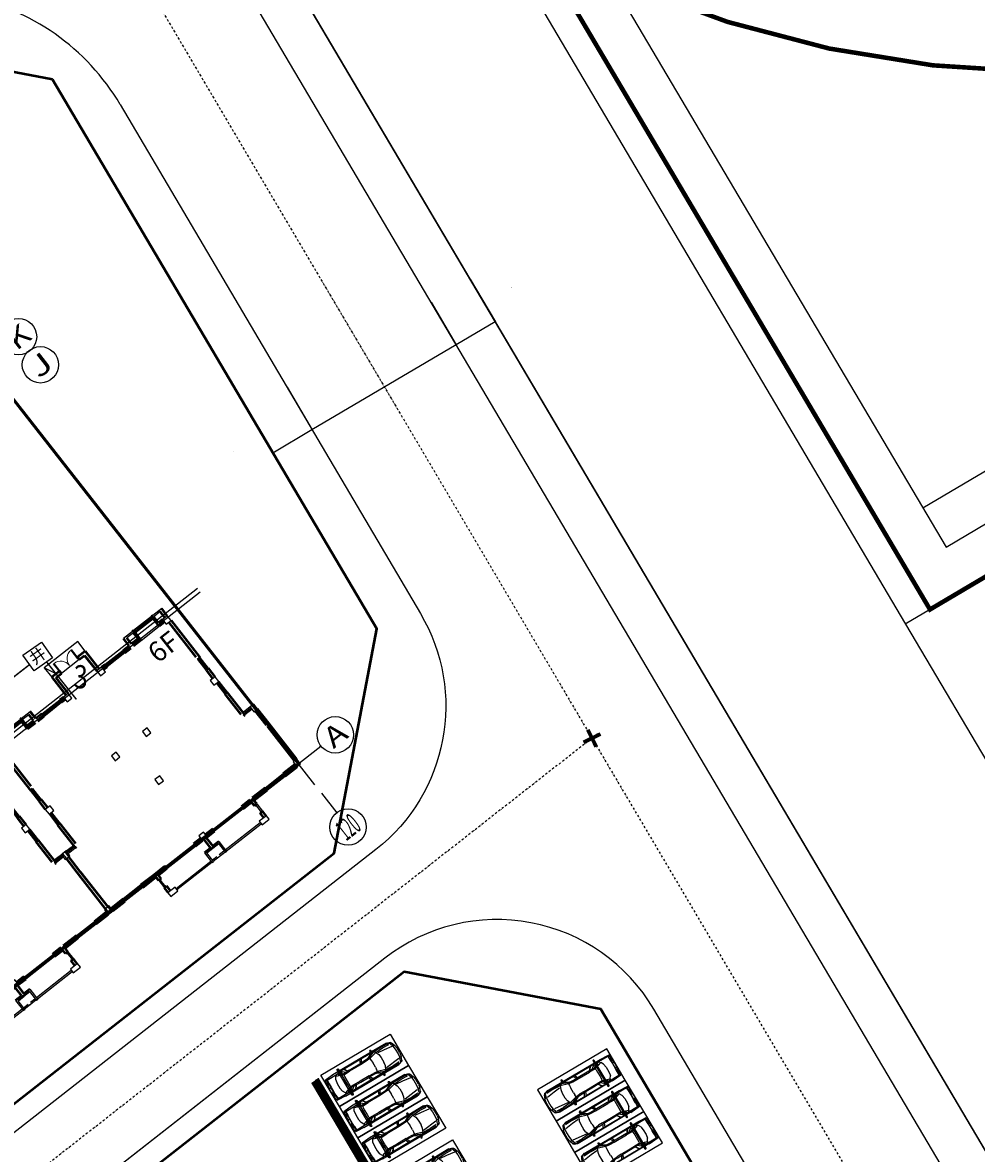
# Model space of a CAD drawing. Extents: x 522023 to 641623, y 3073263 to 3157363.
# Drawn here: x 596978 to 599844, y 3110971 to 3114368 of the extents above; entities that cross this region are included whole.
import ezdxf
from ezdxf.enums import TextEntityAlignment as Align

# ---------------------------------------------------------------- set-up
doc = ezdxf.new("R2010")
doc.units = 0
doc.header["$LTSCALE"] = 10
doc.header["$PDSIZE"] = 0.2
for name, pattern in [('DASH', [0.35, 0.25, -0.1]), ('DASHDOT', [25.4, 12.7, -6.35, 0, -6.35]), ('DASHED2', [0.375, 0.25, -0.125])]:
    doc.linetypes.add(name, pattern=pattern)
doc.layers.get('0').update_dxf_attribs({"linetype": 'CONTINUOUS'})
doc.layers.get('Defpoints').update_dxf_attribs({"linetype": 'CONTINUOUS'})
for name, color, linetype in [('A-WALL', 255, 'CONTINUOUS'), ('AXIS', 3, 'CONTINUOUS'), ('AXIS_TEXT', 7, 'CONTINUOUS'), ('BALCONY', 6, 'CONTINUOUS'), ('Car', 55, 'CONTINUOUS'), ('COLUMN', 9, 'CONTINUOUS'), ('D-建筑', 40, 'CONTINUOUS'), ('DIM_ELEV', 3, 'CONTINUOUS'), ('DOTE', 18, 'CONTINUOUS'), ('RD-中线', 1, 'DASHDOT'), ('RD-侧石线', 150, 'CONTINUOUS'), ('Visible_line', 135, 'CONTINUOUS'), ('WINDOW', 4, 'CONTINUOUS'), ('地下室', 6, 'CONTINUOUS'), ('小区人行道', 34, 'CONTINUOUS'), ('平面家具1', 146, 'CONTINUOUS'), ('建筑', 2, 'CONTINUOUS'), ('建筑层数', 13, 'CONTINUOUS'), ('挡墙', 7, 'CONTINUOUS')]:
    doc.layers.add(name, color=color, linetype=linetype)
for name, color, linetype, lineweight in [('PUB_DIM', 3, 'CONTINUOUS', 15), ('Road', 7, 'CONTINUOUS', 50), ('WALL', 142, 'CONTINUOUS', 50)]:
    doc.layers.add(name, color=color, linetype=linetype, lineweight=lineweight)
doc.styles.add('_TCH_AXIS', font='COMPLEX', dxfattribs={"bigfont": 'GBCBIG'})
doc.styles.add('_TCH_DIM_T3', font='SIMPLEX', dxfattribs={"width": 0.705882, "bigfont": 'GBCBIG'})
doc.styles.add('COMPLEX', font='COMPLEX')
doc.styles.add('宋体', font='txt', dxfattribs={"width": 0.8})
doc.styles.add('黑体', font='simhei.ttf', dxfattribs={"height": 2.5})
doc.dimstyles.new('_TCH_ARCH_M_M&&1', dxfattribs={"dimtxt": 1.4875, "dimasz": 0.5, "dimexe": 1.25, "dimexo": 1.5, "dimgap": 0.63125, "dimtad": 1, "dimzin": 0, "dimdsep": 46, "dimtxsty": '_TCH_DIM_T3', "dimblk": 'ARCHTICK', "dimcen": 0.09, "dimclrt": 7, "dimazin": 2, "dimtfac": 1, "dimtdec": 0, "dimtix": 1, "dimtmove": 2, "dimatfit": 3, "dimfxl": 0, "dimtolj": 1, "dimtzin": 0, "dimarcsym": 0})

# ---------------------------------------------------------------- blocks, each defined once
blk = doc.blocks.new('平面自走-YF')
h = blk.add_hatch(color=256)
edge = h.paths.add_edge_path()
edge.add_line((-955, 800), (-588, 800))
edge.add_line((-588, 800), (-588, 890))
edge.add_line((-588, 890), (-955, 890))
edge.add_ellipse((-955, 845), major_axis=(-31.8, 31.8), ratio=1, start_angle=315, end_angle=495)
h = blk.add_hatch(color=256)
h.paths.add_polyline_path([(-649, 890), (-588, 890), (-588, 969), (-649, 969)])
edge = h.paths.add_edge_path(flags=16)
edge.add_ellipse((-618, 929), major_axis=(-8.49, 8.49), ratio=1, start_angle=225, end_angle=405, ccw=False)
edge.add_ellipse((-618, 929), major_axis=(-8.49, 8.49), ratio=1, start_angle=45, end_angle=225, ccw=False)
h.paths.add_polyline_path([(-649, 720), (-588, 720), (-588, 800), (-649, 800)])
edge = h.paths.add_edge_path(flags=16)
edge.add_ellipse((-618, 760), major_axis=(-8.49, 8.49), ratio=1, start_angle=45, end_angle=225, ccw=False)
edge.add_ellipse((-618, 760), major_axis=(-8.49, 8.49), ratio=1, start_angle=225, end_angle=405, ccw=False)
for points in [[(-199, 800), (199, 800), (199, 890), (-199, 890)], [(955, 800, 1), (955, 890), (588, 890), (588, 800)]]:
    blk.add_hatch(color=256).paths.add_polyline_path(points)
h = blk.add_hatch(color=256)
h.paths.add_polyline_path([(588, 969), (588, 890), (649, 890), (649, 969)])
h.paths.add_polyline_path([(606, 929, -1), (630, 929, -1)], flags=16)
h.paths.add_polyline_path([(649, 800), (588, 800), (588, 720), (649, 720)])
h.paths.add_polyline_path([(606, 760, -1), (630, 760, -1)], flags=16)
for p, q in [((1200, 5000), (-1200, 5000)), ((-1200, 5000), (-1200, -300)), ((-813, 4466), (-725, 4754)), ((-797, 4518), (-813, 4466)), ((-813, 4491), (-797, 4518)), ((-813, 3362), (-813, 4491)), ((-725, 4754), (-797, 4518)), ((-763, 4108), (-737, 4542)), ((-725, 4754), (-737, 4644)), ((-661, 4695), (-737, 4644)), ((-661, 4805), (-725, 4754)), ((-661, 4593), (-686, 4121)), ((-661, 4805), (-432, 4893)), ((-661, 4805), (-661, 4695)), ((-661, 4695), (-432, 4771)), ((-571, 3677), (-453, 4685)), ((-178, 4944), (-432, 4893)), ((-432, 4893), (-432, 4771)), ((-178, 4796), (-432, 4771)), ((-178, 4944), (178, 4944)), ((178, 4796), (-178, 4796)), ((178, 4944), (433, 4893)), ((433, 4771), (178, 4796)), ((433, 4771), (433, 4893)), ((661, 4805), (433, 4893)), ((433, 4771), (661, 4695)), ((444, 4688), (519, 4137)), ((661, 4695), (661, 4805)), ((725, 4754), (661, 4805)), ((661, 4695), (738, 4644)), ((687, 4121), (661, 4593)), ((738, 4644), (725, 4754)), ((725, 4754), (814, 4466)), ((738, 4542), (738, 4644)), ((738, 4542), (763, 4108)), ((814, 4491), (814, 3362)), ((1200, -300), (1200, 5000)), ((-763, 4108), (-737, 3472)), ((-648, 3587), (-686, 4121)), ((519, 4137), (571, 3682)), ((649, 3587), (687, 4121)), ((763, 4108), (738, 3472)), ((-967, 3310), (-919, 3362)), ((-873, 3279), (-967, 3310)), ((-805, 3362), (-919, 3362)), ((-919, 3362), (-805, 3347)), ((-787, 3284), (-873, 3279)), ((-737, 3472), (-813, 3600)), ((-813, 388), (-813, 3282)), ((-805, 3362), (-761, 3350)), ((-805, 3362), (-805, 3347)), ((-763, 3320), (-805, 3347)), ((-805, 3347), (-761, 3320)), ((-763, 3316), (-787, 3284)), ((-763, 3320), (-737, 3472)), ((-761, 3350), (-763, 3320)), ((-556, 2925), (-763, 3320)), ((-763, 3320), (-763, 921)), ((-737, 3472), (-648, 3587)), ((-737, 3472), (-559, 3015)), ((-648, 3587), (-432, 3676)), ((-648, 3587), (-496, 3040)), ((-559, 3015), (-547, 2735)), ((-496, 3040), (-356, 3053)), ((-496, 3040), (-470, 2735)), ((-432, 3676), (-178, 3714)), ((-178, 3065), (-356, 3053)), ((178, 3714), (-178, 3714)), ((-178, 3065), (178, 3065)), ((433, 3676), (178, 3714)), ((356, 3053), (178, 3065)), ((496, 3040), (356, 3053)), ((649, 3587), (433, 3676)), ((496, 3040), (471, 2735)), ((496, 3040), (649, 3587)), ((560, 3015), (496, 3040)), ((560, 3015), (547, 2735)), ((557, 2925), (763, 3320)), ((560, 3015), (738, 3472)), ((649, 3587), (738, 3472)), ((814, 3600), (738, 3472)), ((738, 3472), (763, 3320)), ((806, 3362), (761, 3350)), ((763, 3320), (761, 3350)), ((761, 3320), (806, 3347)), ((763, 3320), (806, 3347)), ((763, 3320), (763, 921)), ((764, 3317), (787, 3284)), ((787, 3284), (873, 3279)), ((920, 3362), (806, 3347)), ((806, 3362), (920, 3362)), ((806, 3347), (806, 3362)), ((814, 3282), (814, 388)), ((873, 3279), (968, 3310)), ((920, 3362), (968, 3310)), ((-763, 2553), (-813, 2557)), ((-763, 2553), (-534, 2417)), ((-534, 2353), (-763, 2429)), ((-556, 2925), (-547, 2735)), ((-547, 2735), (-534, 2417)), ((-534, 1736), (-534, 2417)), ((-457, 2417), (-470, 2735)), ((-457, 2417), (-457, 1736)), ((471, 2735), (458, 2417)), ((458, 2417), (458, 1468)), ((547, 2735), (534, 2417)), ((534, 2417), (763, 2553)), ((534, 2353), (763, 2429)), ((534, 1468), (534, 2417)), ((557, 2925), (547, 2735)), ((763, 2553), (814, 2557)), ((-528, 1379), (-534, 1736)), ((-508, 1049), (-534, 1736)), ((-457, 1736), (-445, 1023)), ((955, 890), (-955, 890)), ((-955, 800), (955, 800)), ((-813, 832), (-763, 921)), ((-528, 1379), (-763, 1223)), ((-528, 1354), (-763, 1189)), ((-763, 921), (-519, 1226)), ((-763, 921), (-725, 616)), ((-508, 1049), (-725, 616)), ((-649, 969), (-649, 890)), ((-588, 969), (-649, 969)), ((-649, 800), (-649, 720)), ((-445, 1023), (-623, 502)), ((-588, 969), (-588, 720)), ((-588, 800), (-588, 890)), ((-528, 1354), (-528, 1379)), ((-521, 1254), (-528, 1354)), ((-508, 1049), (-445, 1023)), ((-356, 1011), (-445, 1023)), ((-178, 998), (-356, 1011)), ((-199, 800), (-199, 890)), ((178, 998), (-178, 998)), ((356, 1011), (178, 998)), ((199, 800), (199, 890)), ((445, 1023), (356, 1011)), ((445, 1023), (458, 1468)), ((509, 1049), (445, 1023)), ((445, 1023), (623, 502)), ((534, 1468), (509, 1049)), ((509, 1049), (725, 616)), ((520, 1226), (763, 921)), ((521, 1246), (529, 1354)), ((529, 1379), (534, 1468)), ((529, 1379), (529, 1354)), ((529, 1379), (763, 1223)), ((529, 1354), (763, 1189)), ((588, 969), (588, 720)), ((588, 969), (649, 969)), ((588, 800), (588, 890)), ((649, 969), (649, 890)), ((649, 800), (649, 720)), ((725, 616), (763, 921)), ((814, 832), (763, 921)), ((-813, 476), (-763, -229)), ((-813, 388), (-802, 286)), ((-802, 286), (-802, 285)), ((-725, 616), (-712, -101)), ((-623, 502), (-725, 616)), ((-588, 720), (-649, 720)), ((-623, 502), (-432, 388)), ((-178, 349), (-432, 388)), ((178, 349), (-178, 349)), ((433, 388), (178, 349)), ((433, 388), (623, 502)), ((588, 720), (649, 720)), ((725, 616), (623, 502)), ((712, -101), (725, 616)), ((814, 476), (763, -229)), ((814, 388), (803, 287)), ((814, 388), (803, 286)), ((-1200, -300), (1200, -300)), ((-763, -114), (-686, -114)), ((-763, -229), (-686, -241)), ((-712, -101), (-750, -114)), ((-686, -101), (-712, -101)), ((-432, -114), (-686, -101)), ((-686, -101), (-686, -241)), ((-178, -139), (-686, -114)), ((-182, -249), (-686, -114)), ((-686, -241), (-178, -266)), ((-432, -127), (-432, -114)), ((-432, -114), (-178, -127)), ((178, -127), (-178, -127)), ((-178, -139), (178, -139)), ((-178, -266), (-178, -139)), ((-178, -266), (178, -266)), ((433, -114), (178, -127)), ((687, -114), (178, -139)), ((178, -266), (687, -114)), ((178, -266), (178, -139)), ((178, -266), (687, -241)), ((687, -101), (433, -114)), ((433, -127), (433, -114)), ((687, -101), (712, -101)), ((687, -101), (687, -241)), ((687, -114), (763, -114)), ((687, -241), (763, -229)), ((750, -114), (712, -101)), ((763, -114), (763, -229))]:
    blk.add_line(p, q)
for centre in [(-618, 929), (-618, 760), (618, 929), (618, 760)]:
    blk.add_circle(centre, 12)
for centre, start, end in [((-955, 845), 90, 270), ((955, 845), 270, 90)]:
    blk.add_arc(centre, 45, start, end)
blk = doc.blocks.new('$DorLib2D$00000131')
at = {"color": 0, "linetype": 'Continuous'}
for p, q in [((-0.5, 0.125), (-0.5, 0)), ((0.019, 0.125), (-0.5, 0.125)), ((-0.5, 0), (0.019, 0)), ((-0.024, 0), (0.5, 0)), ((-0.024, -0.125), (-0.024, 0)), ((0.019, 0), (0.019, 0.125)), ((0.15, 0.125), (0.232, 0.197)), ((0.35, 0.125), (0.15, 0.125)), ((0.232, 0.197), (0.232, 0.125)), ((0.5, 0), (0.5, -0.125)), ((-0.35, -0.125), (-0.15, -0.125)), ((-0.232, -0.197), (-0.232, -0.125)), ((-0.15, -0.125), (-0.232, -0.197)), ((0.5, -0.125), (-0.024, -0.125))]:
    blk.add_line(p, q, dxfattribs=at)
blk = doc.blocks.new('$WinLib2D$00000001')
for p, q in [((-0.5, 0.5), (0.5, 0.5)), ((0.5, 0.167), (-0.5, 0.167)), ((0.5, -0.167), (-0.5, -0.167)), ((-0.5, -0.5), (0.5, -0.5))]:
    blk.add_line(p, q)
blk = doc.blocks.new('_FZHK')
blk.add_lwpolyline([(-0.5, -0.5), (0.5, -0.5), (0.5, 0.5), (-0.5, 0.5)], close=True)
blk = doc.blocks.new('$DorLib2D$00000002')
for p, q in [((-0.5, 0), (-0.5, 0.4875)), ((-0.475, 0.4875), (-0.5, 0.4875)), ((-0.475, 0), (-0.475, 0.4875)), ((0.475, 0), (0.475, 0.4875)), ((0.475, 0.4875), (0.5, 0.4875)), ((0.5, 0), (0.5, 0.4875)), ((-0.5, 0), (-0.475, 0)), ((0.5, 0), (0.475, 0))]:
    blk.add_line(p, q)
at = {"lineweight": 13}
for centre, start, end in [((-0.4875, 0), 0, 88.53072), ((0.4875, 0), 91.46928, 180)]:
    blk.add_arc(centre, 0.4875, start, end, dxfattribs=at)
blk = doc.blocks.new('E户型底层')
at = {"layer": 'A-WALL'}
for p, q in [((800, 13600), (1550, 13600)), ((1000, 13500), (1550, 13500)), ((3250, 13600), (4000, 13600)), ((3250, 13500), (3800, 13500)), ((12550, 13600), (11800, 13600)), ((12550, 13500), (12000, 13500)), ((15000, 13600), (14250, 13600)), ((14800, 13500), (14250, 13500)), ((7300, -800), (7300, -1650)), ((7400, -900), (7400, -1650)), ((8400, -900), (8400, -1650)), ((8500, -800), (8500, -1650)), ((7400, -1650), (7300, -1650)), ((8500, -1650), (8400, -1650))]:
    blk.add_line(p, q, dxfattribs=at)
blk.add_lwpolyline([(7420, -1600), (8380, -1600)], dxfattribs=at)
at = {"layer": 'BALCONY'}
for p, q in [((4380, -1500), (7300, -1500)), ((4380, -1600), (7300, -1600)), ((7420, -1500), (7800, -1500)), ((7420, -1600), (7900, -1600)), ((7900, -1600), (8380, -1600)), ((8000, -1500), (8380, -1500)), ((8500, -1500), (11420, -1500)), ((8500, -1600), (11420, -1600))]:
    blk.add_line(p, q, dxfattribs=at)
for points in [[(3800, -400), (3800, -1000)], [(3900, -400), (3900, -1000)], [(11900, -400), (11900, -1000)], [(12000, -400), (12000, -1000)]]:
    blk.add_lwpolyline(points, dxfattribs=at)
at = {"layer": 'Visible_line'}
blk.add_line((9300, 14500), (9300, 15300), dxfattribs=at)
for points in [[(9300, 15300), (6500, 15300)], [(6500, 15300), (6500, 14500)], [(6880, 14500), (6500, 15300)]]:
    blk.add_lwpolyline(points, dxfattribs=at)
at = {"layer": 'WALL'}
for p, q in [((6500, 14500), (6500, 13000)), ((7150, 14500), (6500, 14500)), ((6700, 14300), (6700, 13000)), ((6700, 14300), (7150, 14300)), ((7150, 14300), (7150, 14500)), ((9300, 14500), (8650, 14500)), ((8650, 14500), (8650, 14300)), ((8650, 14300), (9100, 14300)), ((9100, 14300), (9100, 13000)), ((9300, 14500), (9300, 13000)), ((800, 13000), (800, 13600)), ((1000, 13000), (1000, 13500)), ((1650, 13600), (1550, 13600)), ((1550, 13000), (1550, 13500)), ((1650, 13400), (1650, 13600)), ((3270, 13600), (3150, 13600)), ((3150, 13600), (3150, 13400)), ((3250, 13000), (3250, 13500)), ((3800, 13000), (3800, 13500)), ((4000, 13000), (4000, 13600)), ((11800, 13000), (11800, 13600)), ((12000, 13000), (12000, 13500)), ((12650, 13600), (12530, 13600)), ((12550, 13000), (12550, 13500)), ((12650, 13400), (12650, 13600)), ((14250, 13600), (14150, 13600)), ((14150, 13600), (14150, 13400)), ((14250, 13000), (14250, 13500)), ((14800, 13000), (14800, 13500)), ((15000, 13000), (15000, 13600)), ((1200, 13000), (1550, 13000)), ((1200, 12800), (1650, 12800)), ((1650, 12800), (1650, 13400)), ((3150, 12800), (3150, 13400)), ((3150, 12800), (3800, 12800)), ((3250, 13000), (3800, 13000)), ((4500, 13000), (4000, 13000)), ((4000, 12800), (4500, 12800)), ((4500, 12800), (4500, 13000)), ((6300, 13000), (6000, 13000)), ((6000, 13000), (6000, 12800)), ((6000, 12800), (6300, 12800)), ((9800, 13000), (9500, 13000)), ((9500, 12800), (9800, 12800)), ((9800, 12800), (9800, 13000)), ((11800, 13000), (11300, 13000)), ((11300, 13000), (11300, 12800)), ((11300, 12800), (11800, 12800)), ((12550, 13000), (12000, 13000)), ((12650, 12800), (12000, 12800)), ((12650, 12800), (12650, 13400)), ((14150, 12800), (14150, 13400)), ((14600, 12800), (14150, 12800)), ((14600, 13000), (14250, 13000)), ((800, 12600), (800, 9600)), ((1000, 12600), (1000, 9700)), ((14800, 12600), (14800, 9700)), ((15000, 12600), (15000, 9600)), ((800, 9600), (800, 9500)), ((800, 9500), (1000, 9500)), ((14800, 9500), (15000, 9500)), ((15000, 9500), (15000, 9600)), ((1000, 8600), (800, 8600)), ((800, 8600), (800, 7900)), ((1000, 7900), (1000, 8600)), ((15000, 8600), (14800, 8600)), ((14800, 8600), (14800, 7900)), ((15000, 7900), (15000, 8600)), ((1000, 6600), (800, 6600)), ((800, 6600), (800, 4900)), ((1000, 4900), (1000, 6600)), ((15000, 6600), (14800, 6600)), ((14800, 6600), (14800, 4900)), ((15000, 4900), (15000, 6600)), ((-100, 3300), (-100, 4500)), ((100, 3300), (100, 4500)), ((800, 4900), (800, 4700)), ((800, 4700), (900, 4700)), ((14900, 4700), (15000, 4700)), ((15000, 4700), (15000, 4900)), ((15700, 3300), (15700, 4500)), ((15900, 3300), (15900, 4500)), ((-100, 300), (-100, 3300)), ((100, 300), (100, 3200)), ((15700, 300), (15700, 3200)), ((15900, 300), (15900, 3300)), ((1200, 100), (200, 100)), ((1200, -100), (1200, 100)), ((3800, 100), (2700, 100)), ((2700, 100), (2700, -100)), ((4700, 100), (3800, 100)), ((4700, -100), (4700, 100)), ((7700, 100), (7100, 100)), ((7100, 100), (7100, -100)), ((8700, 100), (8100, 100)), ((8700, -100), (8700, 100)), ((11800, 100), (11100, 100)), ((11100, 100), (11100, -100)), ((13100, 100), (12000, 100)), ((13100, -100), (13100, 100)), ((15600, 100), (14600, 100)), ((14600, 100), (14600, -100)), ((200, -100), (1200, -100)), ((2700, -100), (3800, -100)), ((3800, -400), (3800, -100)), ((3800, -400), (4000, -400)), ((4000, -100), (4700, -100)), ((4000, -400), (4000, -100)), ((7100, -100), (7700, -100)), ((7800, -100), (7800, -800)), ((8000, -100), (8000, -800)), ((8100, -100), (8700, -100)), ((11100, -100), (11800, -100)), ((11800, -400), (11800, -100)), ((11800, -400), (12000, -400)), ((12000, -400), (12000, -100)), ((12000, -100), (13100, -100)), ((14600, -100), (15600, -100)), ((3800, -1400), (3800, -1000)), ((3800, -1000), (4000, -1000)), ((4000, -1400), (4000, -1000)), ((7800, -800), (7300, -800)), ((7900, -900), (7400, -900)), ((8400, -900), (7900, -900)), ((8500, -800), (8000, -800)), ((11800, -1400), (11800, -1000)), ((11800, -1000), (12000, -1000)), ((12000, -1400), (12000, -1000))]:
    blk.add_line(p, q, dxfattribs=at)
at = {"layer": 'WINDOW'}
for p, q in [((8650, 14300, 300), (7150, 14300, 300)), ((4700, -100), (7100, -100)), ((11100, -100), (8700, -100))]:
    blk.add_line(p, q, dxfattribs=at)
blk.add_lwpolyline([(12650, 12780), (14150, 12780)], dxfattribs=at)
at = {"layer": '平面家具1'}
for p, q in [((4000, 12800), (5200, 12800)), ((11800, 12800), (10600, 12800)), ((1000, 4900), (1000, 6100)), ((14800, 4900), (14800, 6100))]:
    blk.add_line(p, q, dxfattribs=at)
at = {"layer": 'COLUMN'}
for p, xscale, yscale, zscale in [((1000, 12800), 400, 400, 400), ((6500, 12800), 400, 400, 400), ((9300, 12800), 400, 400, 400), ((1000, 7700), 400, 400, 400), ((6602, 7800), 400, 400, 400), ((9198, 7800), 400, 400, 400), ((7900, 4800), 400, 400, 400), ((7900, 100), 400, 400, 400), ((4080, -1550), 600, 300, 300)]:
    blk.add_blockref('_FZHK', p, dxfattribs=dict(at, xscale=xscale, yscale=yscale, zscale=zscale))
for p, xscale, yscale, zscale, rotation in [((14800, 12800), 400, 400, 400, 90), ((14800, 7700), 400, 400, 400, 90), ((50, 4700), 300.0005515314406, 400, 400, 3.935355665783009e-09), ((15750, 4700), 399.9999998473795, 300.0005515763769, 300.0005515763769, 90), ((50, 100), 299.9999999696156, 400, 400, 359.9999999978433), ((15750, 100), 400, 300.0000000147847, 300.0000000147847, 90), ((11720, -1550), 300, 600, 600, 90)]:
    blk.add_blockref('_FZHK', p, dxfattribs=dict(at, xscale=xscale, yscale=yscale, zscale=zscale, rotation=rotation))
at = {"layer": 'WINDOW'}
for name, p, xscale, yscale, zscale, rotation in [('$DorLib2D$00000002', (7900, 14400), -1500, -1500, -1500, 180), ('$WinLib2D$00000001', (13400, 13500), 1500, -200, 1500, 180), ('$WinLib2D$00000001', (5250, 12900), 1500, 200, 1500, 1.037572139541868e-10), ('$WinLib2D$00000001', (10550, 12900), 1500, -200, 1500, 179.9999999998963), ('$WinLib2D$00000001', (900, 9050), -900, -200, -900, 270.0000000000963), ('$WinLib2D$00000001', (14900, 9050), -900, 200, -900, 269.9999999998963), ('$WinLib2D$00000001', (900, 7050), -900, 200, -900, 90.00000000010672), ('$WinLib2D$00000001', (14900, 7050), -900, -200, -900, 89.99999999989772), ('$WinLib2D$00000001', (500, 4800), -600, -200, -600, 180.0000000000964), ('$WinLib2D$00000001', (15300, 4800), -600, 200, -600, 359.9999999999037), ('$WinLib2D$00000001', (1950, 0), 1500, 200, 1500, 180.0000000001043), ('$DorLib2D$00000131', (5900, 0), -2400, 200, -2400, 1.03386652475779e-10), ('$DorLib2D$00000131', (9900, 0), -2400, -200, -2400, 180), ('$WinLib2D$00000001', (13850, 0), 1500, -200, 1500, 359.9999999998956)]:
    blk.add_blockref(name, p, dxfattribs=dict(at, xscale=xscale, yscale=yscale, zscale=zscale, rotation=rotation))
at = {"layer": 'WINDOW', "xscale": 1500, "yscale": 200, "zscale": 1500}
blk.add_blockref('$WinLib2D$00000001', (2400, 13500), dxfattribs=at)
blk = doc.blocks.new('_AXISO')
blk.add_circle((0, 0), 0.5)
at = {"layer": 'AXIS_TEXT', "style": 'COMPLEX'}
blk.add_attdef('A', text='', height=0.56, dxfattribs=at).set_placement((-0.25, -0.28), (0.25, -0.28), align=Align.FIT)
blk = doc.blocks.new('E')
at = {"layer": 'AXIS'}
for p, q in [((264864, 10902), (264767, 10902)), ((262985, 8439), (262985, 6798))]:
    blk.add_line(p, q, dxfattribs=at)
at = {"layer": 'DOTE', "linetype": 'Continuous'}
for p, q in [((262985, 9136), (262985, 58827)), ((12570, 24102), (264864, 24102)), ((12570, 23802), (264864, 23802)), ((12570, 10902), (264864, 10902))]:
    blk.add_line(p, q, dxfattribs=at)
for p in [(231385, 10902), (247185, 10902)]:
    blk.add_blockref('E户型底层', p)
at = {"layer": 'AXIS'}
ref = blk.add_blockref('_AXISO', (265792, 44426), dxfattribs=dict(at, xscale=2400, yscale=2400, zscale=2400))
ref.add_attrib('A', 'K', dxfattribs={"layer": 'AXIS_TEXT', "height": 1358, "style": '_TCH_AXIS', "width": 1.105263}).set_placement((265113, 43747), (266471, 43747), align=Align.FIT)
ref = blk.add_blockref('_AXISO', (265792, 42077), dxfattribs=dict(at, xscale=2400, yscale=2400, zscale=2400))
ref.add_attrib('A', 'J', dxfattribs={"layer": 'AXIS_TEXT', "height": 1358, "rotation": 360, "style": '_TCH_AXIS', "width": 1.909091}).set_placement((265113, 41399), (266471, 41399), align=Align.FIT)
ref = blk.add_blockref('_AXISO', (266064, 10902), dxfattribs=dict(at, xscale=2400, yscale=2400, zscale=2400))
ref.add_attrib('A', 'A', dxfattribs={"layer": 'AXIS_TEXT', "height": 1358, "rotation": 360, "style": '_TCH_AXIS', "width": 1.166667}).set_placement((265385, 10223), (266743, 10223), align=Align.FIT)
ref = blk.add_blockref('_AXISO', (262985, 5598), dxfattribs=dict(at, xscale=2400, yscale=2400, zscale=2400))
ref.add_attrib('A', '120', dxfattribs={"layer": 'AXIS_TEXT', "height": 1357.6, "style": '_TCH_AXIS', "width": 0.428571}).set_placement((262306, 4919), (263664, 4919), align=Align.FIT)
blk = doc.blocks.new('_ArchTick')
at = {"color": 0, "linetype": 'ByBlock', "const_width": 0.4}
blk.add_lwpolyline([(-0.5, -0.5), (0.5, 0.5)], dxfattribs=at)
blk = doc.blocks.new('*D1053')
at = {"layer": 'Defpoints', "color": 0, "linetype": 'Continuous', "lineweight": -3}
for p in [(598515.4, 3114616.3), (599704.2, 3112604.6), (599630.7, 3112561.2)]:
    blk.add_point(p, dxfattribs=at)
at = {"layer": 'PUB_DIM', "color": 0, "linetype": 'Continuous', "lineweight": -2}
for p, q in [((598514.2, 3114615.5), (598440.9, 3114572.2)), ((598441.9, 3114572.8), (599630.7, 3112561.2)), ((599702.9, 3112603.9), (599629.6, 3112560.5))]:
    blk.add_line(p, q, dxfattribs=at)
at = {"layer": 'PUB_DIM', "color": 0, "linetype": 'Continuous', "lineweight": -2, "xscale": 0.5, "yscale": 0.5, "zscale": 0.5}
for p, rotation in [((598441.9, 3114572.8), 120.5808779672312), ((599630.7, 3112561.2), 300.5808779672312)]:
    blk.add_blockref('_ArchTick', p, dxfattribs=dict(at, rotation=rotation))
at = {"layer": 'PUB_DIM', "color": 7, "linetype": 'Continuous', "lineweight": -2, "insert": (599037.5, 3113567.7), "char_height": 1.488, "attachment_point": 5, "rotation": 300.5809, "style": '_TCH_DIM_T3'}
blk.add_mtext('\\A1;2336.63', dxfattribs=at)
blk = doc.blocks.new('*D1054')
at = {"layer": 'Defpoints', "color": 0, "linetype": 'Continuous', "lineweight": -3}
for p in [(599704.2, 3112604.6), (600357.2, 3111499.6), (600283.7, 3111456.2)]:
    blk.add_point(p, dxfattribs=at)
at = {"layer": 'PUB_DIM', "color": 0, "linetype": 'Continuous', "lineweight": -2}
for p, q in [((599702.9, 3112603.9), (599629.6, 3112560.5)), ((599630.7, 3112561.2), (600283.7, 3111456.2)), ((600355.9, 3111498.9), (600282.6, 3111455.6))]:
    blk.add_line(p, q, dxfattribs=at)
at = {"layer": 'PUB_DIM', "color": 0, "linetype": 'Continuous', "lineweight": -2, "xscale": 0.5, "yscale": 0.5, "zscale": 0.5}
for p, rotation in [((599630.7, 3112561.2), 120.5808779679095), ((600283.7, 3111456.2), 300.5808779679095)]:
    blk.add_blockref('_ArchTick', p, dxfattribs=dict(at, rotation=rotation))
at = {"layer": 'PUB_DIM', "color": 7, "linetype": 'Continuous', "lineweight": -2, "insert": (599958.4, 3112009.4), "char_height": 1.488, "attachment_point": 5, "rotation": 300.5809, "style": '_TCH_DIM_T3'}
blk.add_mtext('\\A1;1283.51', dxfattribs=at)
blk = doc.blocks.new('*D1095')
at = {"layer": 'Defpoints', "color": 0, "linetype": 'Continuous', "lineweight": -3}
for p in [(597771.8, 3113273.8), (597654, 3113204.3), (597847.4, 3113145.5)]:
    blk.add_point(p, dxfattribs=at)
at = {"layer": 'PUB_DIM', "color": 0, "linetype": 'Continuous', "lineweight": -2}
for p, q in [((597772.5, 3113272.5), (597848.1, 3113144.5)), ((597654.7, 3113203), (597730.2, 3113075)), ((597729.6, 3113076), (597847.4, 3113145.5))]:
    blk.add_line(p, q, dxfattribs=at)
at = {"layer": 'PUB_DIM', "color": 0, "linetype": 'Continuous', "lineweight": -2, "xscale": 0.5, "yscale": 0.5, "zscale": 0.5}
for p, rotation in [((597847.4, 3113145.5), 30.53710774464069), ((597729.6, 3113076), 210.5371077446407)]:
    blk.add_blockref('_ArchTick', p, dxfattribs=dict(at, rotation=rotation))
at = {"layer": 'PUB_DIM', "color": 7, "linetype": 'Continuous', "lineweight": -2, "insert": (597615.3, 3113081.4), "char_height": 1.49, "attachment_point": 5, "rotation": 30.5371, "style": '_TCH_DIM_T3'}
blk.add_mtext('\\A1;136.80', dxfattribs=at)
blk = doc.blocks.new('*D1096')
at = {"layer": 'Defpoints', "color": 0, "linetype": 'Continuous', "lineweight": -3}
for p in [(598204.9, 3113529.3), (598280.5, 3113401), (597771.8, 3113273.8)]:
    blk.add_point(p, dxfattribs=at)
at = {"layer": 'PUB_DIM', "color": 0, "linetype": 'Continuous', "lineweight": -2}
for p, q in [((598205.6, 3113528), (598281.2, 3113400)), ((597847.4, 3113145.5), (598280.5, 3113401)), ((597772.5, 3113272.5), (597848.1, 3113144.5))]:
    blk.add_line(p, q, dxfattribs=at)
at = {"layer": 'PUB_DIM', "color": 0, "linetype": 'Continuous', "lineweight": -2, "xscale": 0.5, "yscale": 0.5, "zscale": 0.5}
for p, rotation in [((598280.5, 3113401), 30.53710773509598), ((597847.4, 3113145.5), 210.537107735096)]:
    blk.add_blockref('_ArchTick', p, dxfattribs=dict(at, rotation=rotation))
at = {"layer": 'PUB_DIM', "color": 7, "linetype": 'Continuous', "lineweight": -2, "insert": (598063.3, 3113274.5), "char_height": 1.49, "attachment_point": 5, "rotation": 30.5371, "style": '_TCH_DIM_T3'}
blk.add_mtext('\\A1;502.85', dxfattribs=at)
blk = doc.blocks.new('*D1097')
at = {"layer": 'Defpoints', "color": 0, "linetype": 'Continuous', "lineweight": -3}
for p in [(598322.6, 3113598.7), (598204.9, 3113529.3), (598398.2, 3113470.5)]:
    blk.add_point(p, dxfattribs=at)
at = {"layer": 'PUB_DIM', "color": 0, "linetype": 'Continuous', "lineweight": -2}
for p, q in [((598323.3, 3113597.4), (598398.9, 3113469.4)), ((598205.6, 3113528), (598281.2, 3113400)), ((598280.5, 3113401), (598398.2, 3113470.5))]:
    blk.add_line(p, q, dxfattribs=at)
at = {"layer": 'PUB_DIM', "color": 0, "linetype": 'Continuous', "lineweight": -2, "xscale": 0.5, "yscale": 0.5, "zscale": 0.5}
for p, rotation in [((598398.2, 3113470.5), 30.53710773254522), ((598280.5, 3113401), 210.5371077325452)]:
    blk.add_blockref('_ArchTick', p, dxfattribs=dict(at, rotation=rotation))
at = {"layer": 'PUB_DIM', "color": 7, "linetype": 'Continuous', "lineweight": -2, "insert": (598448.8, 3113573.1), "char_height": 1.49, "attachment_point": 5, "rotation": 30.5371, "style": '_TCH_DIM_T3'}
blk.add_mtext('\\A1;136.63', dxfattribs=at)
blk = doc.blocks.new('*D1138')
at = {"layer": 'Defpoints', "color": 0, "linetype": 'Continuous', "lineweight": -3}
for p in [(597771.8, 3113273.8), (597654, 3113204.3), (597847.4, 3113145.5)]:
    blk.add_point(p, dxfattribs=at)
at = {"layer": 'PUB_DIM', "color": 0, "linetype": 'Continuous', "lineweight": -2}
for p, q in [((597772.5, 3113272.5), (597848.1, 3113144.5)), ((597654.7, 3113203), (597730.2, 3113075)), ((597729.6, 3113076), (597847.4, 3113145.5))]:
    blk.add_line(p, q, dxfattribs=at)
at = {"layer": 'PUB_DIM', "color": 0, "linetype": 'Continuous', "lineweight": -2, "xscale": 0.5, "yscale": 0.5, "zscale": 0.5}
for p, rotation in [((597847.4, 3113145.5), 30.53710774464069), ((597729.6, 3113076), 210.5371077446407)]:
    blk.add_blockref('_ArchTick', p, dxfattribs=dict(at, rotation=rotation))
at = {"layer": 'PUB_DIM', "color": 7, "linetype": 'Continuous', "lineweight": -2, "insert": (597615.3, 3113081.4), "char_height": 1.49, "attachment_point": 5, "rotation": 30.5371, "style": '_TCH_DIM_T3'}
blk.add_mtext('\\A1;136.80', dxfattribs=at)
blk = doc.blocks.new('*D1139')
at = {"layer": 'Defpoints', "color": 0, "linetype": 'Continuous', "lineweight": -3}
for p in [(598204.9, 3113529.3), (598280.5, 3113401), (597771.8, 3113273.8)]:
    blk.add_point(p, dxfattribs=at)
at = {"layer": 'PUB_DIM', "color": 0, "linetype": 'Continuous', "lineweight": -2}
for p, q in [((598205.6, 3113528), (598281.2, 3113400)), ((597847.4, 3113145.5), (598280.5, 3113401)), ((597772.5, 3113272.5), (597848.1, 3113144.5))]:
    blk.add_line(p, q, dxfattribs=at)
at = {"layer": 'PUB_DIM', "color": 0, "linetype": 'Continuous', "lineweight": -2, "xscale": 0.5, "yscale": 0.5, "zscale": 0.5}
for p, rotation in [((598280.5, 3113401), 30.53710773509598), ((597847.4, 3113145.5), 210.537107735096)]:
    blk.add_blockref('_ArchTick', p, dxfattribs=dict(at, rotation=rotation))
at = {"layer": 'PUB_DIM', "color": 7, "linetype": 'Continuous', "lineweight": -2, "insert": (598063.3, 3113274.5), "char_height": 1.49, "attachment_point": 5, "rotation": 30.5371, "style": '_TCH_DIM_T3'}
blk.add_mtext('\\A1;502.85', dxfattribs=at)
blk = doc.blocks.new('*D1140')
at = {"layer": 'Defpoints', "color": 0, "linetype": 'Continuous', "lineweight": -3}
for p in [(598322.6, 3113598.7), (598204.9, 3113529.3), (598398.2, 3113470.5)]:
    blk.add_point(p, dxfattribs=at)
at = {"layer": 'PUB_DIM', "color": 0, "linetype": 'Continuous', "lineweight": -2}
for p, q in [((598323.3, 3113597.4), (598398.9, 3113469.4)), ((598205.6, 3113528), (598281.2, 3113400)), ((598280.5, 3113401), (598398.2, 3113470.5))]:
    blk.add_line(p, q, dxfattribs=at)
at = {"layer": 'PUB_DIM', "color": 0, "linetype": 'Continuous', "lineweight": -2, "xscale": 0.5, "yscale": 0.5, "zscale": 0.5}
for p, rotation in [((598398.2, 3113470.5), 30.53710773254522), ((598280.5, 3113401), 210.5371077325452)]:
    blk.add_blockref('_ArchTick', p, dxfattribs=dict(at, rotation=rotation))
at = {"layer": 'PUB_DIM', "color": 7, "linetype": 'Continuous', "lineweight": -2, "insert": (598448.8, 3113573.1), "char_height": 1.49, "attachment_point": 5, "rotation": 30.5371, "style": '_TCH_DIM_T3'}
blk.add_mtext('\\A1;136.63', dxfattribs=at)
blk = doc.blocks.new('井')
at = {"linetype": 'Continuous'}
blk.add_lwpolyline([(511881.906, 3072348.098), (511883.401, 3072348.098), (511883.401, 3072346.828), (511881.906, 3072346.828)], close=True, dxfattribs=at)
at = {"layer": '建筑层数', "linetype": 'Continuous', "style": '黑体'}
blk.add_text('井', height=0.789, rotation=359.94706, dxfattribs=at).set_placement((511882.142, 3072347.108))

msp = doc.modelspace()

# ---------------------------------------------------------------- linework, layer by layer
at = {"linetype": 'Continuous', "flags": 128}
for points in [[(604035.50519, 3104930.77688), (603321.68568, 3105142.74073), (597796.43548, 3114488.45312), (597969.1247, 3115578.97343), (601194.7945, 3119394.33541)], [(599033.83828, 3116838.32977), (597969.1247, 3115578.97343), (597796.43548, 3114488.45312), (603321.0168, 3105142.93935), (604035.92256, 3104930.65294), (610280.85503, 3108029.09821)]]:
    msp.add_lwpolyline(points, dxfattribs=at)
at = {"color": 2, "linetype": 'Continuous', "flags": 128}
for points in [[(598739.80894, 3114505.5638), (599752.7304, 3112792.25261), (600187.08024, 3113049.12358, 0.1997456632), (600511.53927, 3114305.77133, 0.1997456632)], [(599683.11023, 3112910.01199), (600093.69171, 3113152.82655, 0.1953191971), (600376.10894, 3114286.46157)]]:
    msp.add_lwpolyline(points, format="xyb", dxfattribs=at)
at = {"color": 7, "linetype": 'Continuous', "const_width": 4.56, "flags": 128}
msp.add_lwpolyline([(596487.7422, 3112041.57795), (597000.39797, 3112440.30204)], dxfattribs=at)
at = {"color": 6, "linetype": 'Continuous', "const_width": 4.56, "flags": 128}
msp.add_lwpolyline([(597049.16517, 3112448.36883), (597139.69136, 3112334.73638)], dxfattribs=at)
at = {"layer": 'DIM_ELEV', "const_width": 11.4}
for points in [[(598663.42916, 3112205.41343), (598714.49091, 3112230.74519)], [(598676.29416, 3112243.61018), (598701.62591, 3112192.54843)]]:
    msp.add_lwpolyline(points, dxfattribs=at)
at = {"layer": 'RD-中线', "ltscale": 0.05}
msp.add_line((596910.82704, 3115227.05175), (603463.76752, 3104138.10771), dxfattribs=at)
at = {"layer": 'RD-中线', "ltscale": 0.05, "flags": 128}
msp.add_lwpolyline([(598705.69901, 3112231.17891), (588182.29605, 3103995.76054)], dxfattribs=at)
msp.add_lwpolyline([(598705.69901, 3112231.17891), (588182.29605, 3103995.76054)], dxfattribs=at)
at = {"layer": 'RD-侧石线', "lineweight": 20, "ltscale": 2}
msp.add_line((589342.29175, 3104729.84061), (598066.19946, 3111557.00766), dxfattribs=at)
at = {"layer": 'RD-侧石线', "ltscale": 2, "flags": 128}
msp.add_lwpolyline([(597568.06452, 3114606.33623), (603203.19083, 3105073.43194, 0.3931492029), (604096.30132, 3104808.22884), (619702.44184, 3112550.44315, 0.4165183415), (620110.90966, 3113779.15029), (619129.33293, 3115719.26764), (618563.21904, 3116838.20959), (616560.33254, 3120796.97791)], format="xyb", dxfattribs=at)
at = {"layer": 'RD-侧石线', "flags": 128}
for points in [[(597271.35589, 3114122.08791), (598173.65158, 3112592.55989, -0.3763287093), (598039.58463, 3111883.60113), (589044.22598, 3104844.00166)], [(600026.38904, 3108639.26289), (599988.34208, 3108616.9316, 0.414861524), (600150.27234, 3109241.88792), (598874.73953, 3111404.10948, 0.4531412347), (598066.19946, 3111557.00766), (589342.29175, 3104729.84061)]]:
    msp.add_lwpolyline(points, format="xyb", dxfattribs=at)
at = {"layer": 'RD-侧石线'}
msp.add_arc((596682.22651, 3113774.55005), 684, 30.53710749, 128.04649181, dxfattribs=at)
at = {"layer": 'Road'}
msp.add_line((597068.18285, 3114197.25673), (596477.38335, 3114308.97987), dxfattribs=at)
at = {"layer": 'Road', "lineweight": 15}
msp.add_lwpolyline([(599033.83828, 3116838.32977), (597969.1247, 3115578.97343), (597796.43548, 3114488.45312), (603321.0168, 3105142.93935), (604035.92256, 3104930.65294), (619585.83589, 3112645.33575), (619889.78177, 3113559.6603), (616271.48456, 3120711.33882), (615611.19271, 3121156.00674), (613908.26224, 3121297.58253)], dxfattribs=at)
at = {"layer": 'Road'}
for points in [[(587434.15344, 3105858.22128), (588352.13324, 3104963.08617), (589037.71773, 3104925.76386), (597914.61371, 3111872.65667), (598042.02886, 3112546.44006), (597068.18285, 3114197.25673)], [(600197.90759, 3108891.89866), (598715.73906, 3111404.39909), (598124.9401, 3111516.12154), (589300.01815, 3104609.90264), (589222.10474, 3103969.89288)]]:
    msp.add_lwpolyline(points, dxfattribs=at)
at = {"layer": '地下室', "linetype": 'DASHED2', "const_width": 9.12, "flags": 128}
msp.add_lwpolyline([(599704.70942, 3112603.79183), (601295.05576, 3113555.45527), (601855.58151, 3113886.66608, -0.0980278517), (601235.24858, 3114463.46373, -0.0810475905), (600660.36567, 3116333.43274), (600009.87893, 3116918.75232), (598619.66154, 3115274.38606), (598515.35932, 3114615.72488), (599704.70942, 3112603.79183)], format="xyb", dxfattribs=at)
msp.add_lwpolyline([(587554.34126, 3106833.90298), (596488.95033, 3113825.90793), (597806.984, 3112141.68208), (588872.37492, 3105149.67712)], close=True, dxfattribs=at)
at = {"layer": '小区人行道', "linetype": 'Continuous', "flags": 128}
for points in [[(594941.04211, 3100419.00897), (593111.65378, 3099511.44846), (592339.30703, 3099738.42311), (592245.00712, 3099829.67252), (591352.805, 3101312.72315), (590982.0132, 3101869.31792), (590523.67516, 3102502.98012), (589827.03935, 3103387.93371), (589233.66862, 3104064.88296), (589300.01815, 3104609.90264), (598124.9401, 3111516.12154), (598715.73906, 3111404.39909), (598715.73906, 3111404.39909)], [(599233.8932, 3109344.92339), (599180.32334, 3109435.42996), (598962.92834, 3109306.75622), (597850.77, 3111185.7539)]]:
    msp.add_lwpolyline(points, dxfattribs=at)
at = {"layer": '建筑', "linetype": 'Continuous', "const_width": 13.68, "flags": 128}
msp.add_lwpolyline([(600644.8515, 3114339.52315), (600730.43556, 3114879.98888, 0.0413047869), (600450.04092, 3115033.54105), (600476.52833, 3115078.40843, 0.1475776266), (598619.66154, 3115274.38606), (598515.44432, 3114616.26161, 0.1449649386), (600344.2187, 3114229.46828), (600330.73383, 3114280.11344, 0.0535513564), (600644.8515, 3114339.52315, -0.236586045)], format="xyb", dxfattribs=at)
msp.add_lwpolyline([(598515.44432, 3114616.26161), (599704.60072, 3112604.85692), (600279.48881, 3112944.84108)], dxfattribs=at)
at = {"layer": '挡墙', "linetype": 'Continuous', "const_width": 13.68, "flags": 128}
msp.add_lwpolyline([(599245.66383, 3109351.89438), (599185.10146, 3109454.15476), (598967.73279, 3109325.49661), (597861.63431, 3111194.25611)], dxfattribs=at)
at = {"layer": '挡墙', "linetype": 'DASH', "const_width": 13.68, "flags": 128}
msp.add_lwpolyline([(599233.8932, 3109344.92339), (599180.30004, 3109435.41617), (598962.92834, 3109306.75622), (597850.77, 3111185.7539)], dxfattribs=at)

# ---------------------------------------------------------------- block references
at = {"linetype": 'Continuous', "xscale": 45.59999999999999, "yscale": 45.59999999999999, "zscale": 45.59999999999999, "rotation": 35.47664194648501}
msp.add_blockref('井', (62897961.8026, -124524432.18126), dxfattribs=at)
at = {"layer": 'Car', "yscale": 0.04559999999999999}
for p, xscale, zscale, rotation in [((597913.833, 3111165.19798), -0.04559999999999999, 0.04559999999999999, 300.6355823492552), ((598749.27517, 3111231.06464), 0.04559999999999999, 0.0456, 120.6355823406156), ((597969.60098, 3111071.03299), -0.04559999999999999, 0.04559999999999999, 300.6355823492552), ((598805.04315, 3111136.89965), 0.04559999999999999, 0.0456, 120.6355823406156), ((598025.36897, 3110976.86799), -0.04559999999999999, 0.04559999999999999, 300.6355823492552), ((598860.81113, 3111042.73466), 0.04559999999999999, 0.0456, 120.6355823406156), ((598101.89085, 3110847.65976), -0.04559999999999999, 0.04559999999999999, 300.6355823492552)]:
    msp.add_blockref('平面自走-YF', p, dxfattribs=dict(at, xscale=xscale, zscale=zscale, rotation=rotation))
at = {"layer": 'D-建筑', "linetype": 'Continuous', "lineweight": 80, "xscale": 0.04559999999999999, "yscale": 0.04559999999999999, "zscale": 0.0456, "rotation": 38.04585816774635}
msp.add_blockref('E', (588669.34621, 3104359.55018), dxfattribs=at)

# ---------------------------------------------------------------- texts
at = {"color": 1, "linetype": 'Continuous', "style": '宋体', "width": 0.8}
msp.add_text('3', height=69.46693, rotation=359.67927344, dxfattribs=at).set_placement((597131.57759, 3112368.09288))
at = {"layer": '建筑层数', "linetype": 'Continuous', "style": '黑体'}
msp.add_text('6F', height=59.934177, rotation=38.04585818, dxfattribs=at).set_placement((597384.13657, 3112441.09396, -108756))

# ---------------------------------------------------------------- dimensions: what is measured, and where the dimension line sits
at = {"layer": 'PUB_DIM', "linetype": 'Continuous'}
for p1, p2, distance, picture, middle in [((598515.44432, 3114616.26161), (599704.21474, 3112604.62865), -85.39544, '*D1053', (599037.49534, 3113567.69939)), ((597771.78003, 3113273.79311), (598204.88626, 3113529.29016), -148.89716, '*D1096', (598063.28861, 3113274.48076)), ((597771.78003, 3113273.79311), (598204.88626, 3113529.29016), -148.89716, '*D1139', (598063.28861, 3113274.48076)), ((599704.21474, 3112604.62865), (600357.20706, 3111499.63742), -85.39544, '*D1054', (599958.37671, 3112009.38729))]:
    dim = msp.add_aligned_dim(p1=p1, p2=p2, distance=distance, dimstyle='_TCH_ARCH_M_M&&1', dxfattribs=at)
    dim.commit()
    dim.dimension.update_dxf_attribs({"geometry": picture, "text_midpoint": middle})
for base, p1, p2, angle, picture, middle in [((598398.21717, 3113470.46463), (598204.88626, 3113529.29016), (598322.56307, 3113598.70979), 30.53710773, '*D1097', (598448.83764, 3113573.12345)), ((598398.21717, 3113470.46463), (598204.88626, 3113529.29016), (598322.56307, 3113598.70979), 30.53710773, '*D1140', (598448.83764, 3113573.12345)), ((597847.43412, 3113145.54795), (597653.95415, 3113204.28554), (597771.78003, 3113273.79311), 30.53710774, '*D1095', (597615.27249, 3113081.3886)), ((597847.43412, 3113145.54795), (597653.95415, 3113204.28554), (597771.78003, 3113273.79311), 30.53710774, '*D1138', (597615.27249, 3113081.3886))]:
    dim = msp.add_linear_dim(base=base, p1=p1, p2=p2, angle=angle, dimstyle='_TCH_ARCH_M_M&&1', dxfattribs=at)
    dim.commit()
    dim.dimension.update_dxf_attribs({"geometry": picture, "text_midpoint": middle, "dimtype": 161})

doc.saveas('drawing.dxf')
